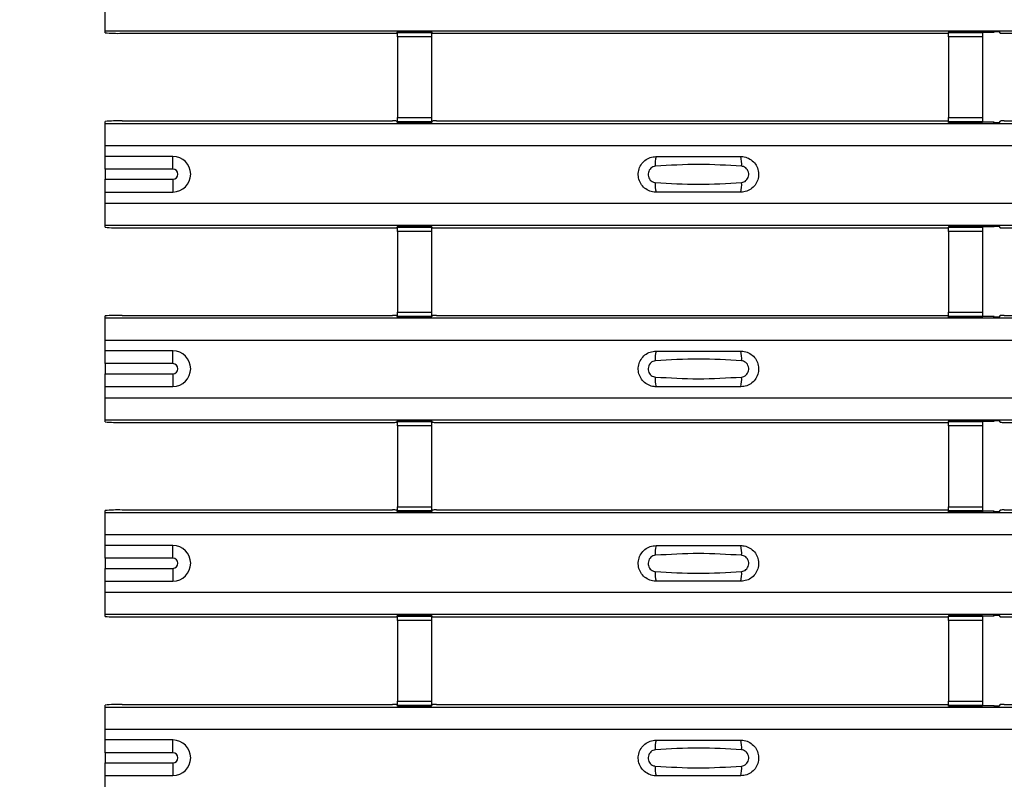
# Model space of a CAD drawing. Units: millimetres. Extents: x 21 to 1910, y 67 to 1029.
# Drawn here: x 113 to 171, y 156 to 201 of the extents above; entities that cross this region are included whole.
import ezdxf

# ---------------------------------------------------------------- set-up
doc = ezdxf.new("R2010")
doc.units = ezdxf.units.MM
doc.layers.add('ARTICLE NUMBER', color=7, linetype='Continuous')
doc.layers.add('DIMENSION', color=3, linetype='Continuous', lineweight=25)
doc.styles.add('BEMSTIL', font='arial.ttf', dxfattribs={"width": 0.8})
doc.dimstyles.new('ACO wymiarowanie', dxfattribs={"dimscale": 10, "dimtxt": 3.5, "dimasz": 2.5, "dimexe": 1, "dimexo": 1, "dimgap": 1, "dimtad": 1, "dimdec": 0, "dimtxsty": 'BEMSTIL', "dimcen": 3, "dimclrd": 3, "dimclre": 3, "dimclrt": 2, "dimadec": 0, "dimazin": 0, "dimtfac": 0.875, "dimtdec": 0, "dimtmove": 0, "dimatfit": 0, "dimfxl": 1, "dimtolj": 1, "dimlwd": 25, "dimlwe": 25, "dimarcsym": 0})

# ---------------------------------------------------------------- blocks, each defined once
blk = doc.blocks.new('*D237')
at = {"layer": 'Defpoints', "color": 0, "transparency": 16777216}
for p in [(67.849, 557.058), (117.849, 557.058), (117.849, 67.058)]:
    blk.add_point(p, dxfattribs=at)
at = {"layer": 'DIMENSION', "color": 3, "lineweight": 25, "transparency": 16777216}
for p, q in [((107.849, 557.058), (57.849, 557.058)), ((67.849, 92.058), (67.849, 532.058)), ((107.849, 67.058), (57.849, 67.058))]:
    blk.add_line(p, q, dxfattribs=at)
at = {"layer": 'DIMENSION', "color": 3, "transparency": 16777216}
for points in [[(63.682, 532.058), (72.015, 532.058), (67.849, 557.058)], [(63.682, 92.058), (72.015, 92.058), (67.849, 67.058)]]:
    blk.add_solid(points, dxfattribs=at)
at = {"layer": 'DIMENSION', "color": 2, "transparency": 16777216, "insert": (22.108, 312.058), "char_height": 35, "attachment_point": 2, "rotation": 90, "style": 'BEMSTIL'}
blk.add_mtext('\\A1;490', dxfattribs=at)
blk = doc.blocks.new('1370168_001_Top_view')
for p, q in [((-370, 133.071), (-370, 134.371)), ((-370, 133.071), (370, 133.071)), ((-370, 133.071), (-370, 133.071)), ((-370, 132.951), (-370, 133.071)), ((-370, 133.071), (370, 133.071)), ((-350.75, 133.008), (-352.75, 133.008)), ((-352.75, 133.007), (-352.75, 133.008)), ((-352.75, 133.007), (-352.75, 132.963)), ((-350.75, 133.007), (-352.75, 133.007)), ((-352.738, 133.008), (-352.725, 133.027)), ((-352.725, 133.027), (-352.425, 133.027)), ((-352.425, 133.026), (-352.437, 133.008)), ((-352.425, 133.027), (-352.425, 133.026)), ((-352.425, 133.027), (-352.425, 133.027)), ((-352.425, 133.027), (-352.425, 133.027)), ((-351.075, 133.027), (-350.775, 133.027)), ((-351.075, 133.027), (-351.075, 133.027)), ((-351.075, 133.026), (-351.075, 133.027)), ((-351.075, 133.027), (-351.075, 133.027)), ((-351.063, 133.008), (-351.075, 133.026)), ((-350.775, 133.027), (-350.762, 133.008)), ((-350.75, 133.008), (-350.75, 133.007)), ((-350.75, 133.007), (-350.75, 132.963)), ((-318.25, 133.008), (-320.25, 133.008)), ((-320.25, 133.007), (-320.25, 133.008)), ((-320.25, 133.007), (-320.25, 132.963)), ((-318.25, 133.007), (-320.25, 133.007)), ((-319.238, 133.008), (-319.225, 133.027)), ((-319.225, 133.027), (-318.925, 133.027)), ((-318.925, 133.026), (-318.937, 133.008)), ((-318.925, 133.027), (-318.925, 133.026)), ((-318.925, 133.027), (-318.925, 133.027)), ((-318.925, 133.027), (-318.925, 133.027)), ((-318.25, 133.008), (-318.25, 133.007)), ((-318.25, 133.007), (-318.25, 132.963)), ((-317.575, 133.027), (-317.275, 133.027)), ((-317.575, 133.027), (-317.575, 133.027)), ((-317.575, 133.026), (-317.575, 133.027)), ((-317.575, 133.027), (-317.575, 133.027)), ((-317.55, 132.99), (-317.575, 133.026)), ((-317.55, 132.99), (-317.55, 133.03)), ((-317.275, 133.027), (-317.209, 132.929)), ((-369, 132.922), (-353.041, 132.922)), ((-352.791, 132.929), (-352.75, 132.99)), ((-352.75, 132.963), (-350.75, 132.963)), ((-352.75, 132.713), (-352.75, 132.963)), ((-352.75, 132.713), (-352.75, 127.951)), ((-350.75, 132.713), (-352.75, 132.713)), ((-350.75, 132.99), (-350.709, 132.929)), ((-350.75, 132.963), (-350.75, 132.713)), ((-350.75, 132.713), (-350.75, 127.951)), ((-350.459, 132.922), (-320.25, 132.922)), ((-320.25, 132.963), (-318.25, 132.963)), ((-320.25, 132.713), (-320.25, 132.963)), ((-320.25, 132.713), (-320.25, 127.951)), ((-318.25, 132.713), (-320.25, 132.713)), ((-318.25, 132.99), (-317.55, 132.99)), ((-318.25, 132.963), (-318.25, 132.713)), ((-318.25, 132.713), (-318.25, 127.951)), ((-316.959, 132.922), (-287.75, 132.922)), ((-352.75, 127.701), (-352.75, 127.951)), ((-352.75, 127.951), (-350.75, 127.951)), ((-350.75, 127.951), (-350.75, 127.701)), ((-320.25, 127.701), (-320.25, 127.951)), ((-320.25, 127.951), (-318.25, 127.951)), ((-318.25, 127.951), (-318.25, 127.701)), ((-370, 127.605), (-370, 127.725)), ((-370, 127.605), (370, 127.605)), ((-370, 126.305), (-370, 127.605)), ((-370, 127.605), (-370, 127.605)), ((-370, 127.605), (370, 127.605)), ((-369, 127.755), (-353.041, 127.755)), ((-352.75, 127.687), (-352.791, 127.748)), ((-350.75, 127.701), (-352.75, 127.701)), ((-352.75, 127.657), (-352.75, 127.701)), ((-352.75, 127.656), (-352.75, 127.657)), ((-352.75, 127.657), (-350.75, 127.657)), ((-352.75, 127.656), (-350.75, 127.656)), ((-352.725, 127.649), (-352.729, 127.656)), ((-352.425, 127.649), (-352.725, 127.649)), ((-352.429, 127.656), (-352.425, 127.65)), ((-352.425, 127.65), (-352.425, 127.649)), ((-352.425, 127.65), (-352.425, 127.65)), ((-352.425, 127.649), (-352.425, 127.65)), ((-352.425, 127.65), (-352.425, 127.65)), ((-351.075, 127.65), (-351.071, 127.656)), ((-351.075, 127.65), (-351.075, 127.65)), ((-351.075, 127.649), (-351.075, 127.65)), ((-351.075, 127.65), (-351.075, 127.649)), ((-351.075, 127.65), (-351.075, 127.65)), ((-350.775, 127.649), (-351.075, 127.649)), ((-350.771, 127.656), (-350.775, 127.649)), ((-350.709, 127.748), (-350.75, 127.687)), ((-350.75, 127.657), (-350.75, 127.701)), ((-350.75, 127.657), (-350.75, 127.656)), ((-350.459, 127.755), (-320.25, 127.755)), ((-318.25, 127.701), (-320.25, 127.701)), ((-320.25, 127.657), (-320.25, 127.701)), ((-320.25, 127.656), (-320.25, 127.657)), ((-320.25, 127.657), (-318.25, 127.657)), ((-320.25, 127.656), (-318.25, 127.656)), ((-319.225, 127.649), (-319.229, 127.656)), ((-318.925, 127.649), (-319.225, 127.649)), ((-318.929, 127.656), (-318.925, 127.65)), ((-318.925, 127.65), (-318.925, 127.649)), ((-318.925, 127.65), (-318.925, 127.65)), ((-318.925, 127.649), (-318.925, 127.65)), ((-318.925, 127.65), (-318.925, 127.65)), ((-318.25, 127.657), (-318.25, 127.701)), ((-317.55, 127.687), (-318.25, 127.687)), ((-318.25, 127.657), (-318.25, 127.656)), ((-317.575, 127.65), (-317.55, 127.687)), ((-317.575, 127.65), (-317.575, 127.65)), ((-317.575, 127.649), (-317.575, 127.65)), ((-317.575, 127.65), (-317.575, 127.649)), ((-317.575, 127.65), (-317.575, 127.65)), ((-317.275, 127.649), (-317.575, 127.649)), ((-317.55, 127.687), (-317.55, 127.647)), ((-317.209, 127.748), (-317.275, 127.649)), ((-316.959, 127.755), (-287.75, 127.755)), ((-370, 125.665), (-370, 126.305)), ((-370, 126.305), (370, 126.305)), ((-366, 125.665), (-370, 125.665)), ((-370, 124.915), (-370, 125.665)), ((-366, 124.915), (-366, 125.665)), ((-370, 124.915), (-370, 124.315)), ((-366, 124.915), (-370, 124.915)), ((-370, 123.565), (-370, 124.315)), ((-370, 124.315), (-366, 124.315)), ((-366, 124.315), (-366, 123.565)), ((-370, 123.565), (-366, 123.565)), ((-370, 122.905), (-370, 123.565)), ((-370, 121.605), (-370, 122.905)), ((-370, 122.905), (370, 122.905)), ((-370, 121.605), (370, 121.605)), ((-370, 121.605), (-370, 121.605)), ((-370, 121.485), (-370, 121.605)), ((-370, 121.605), (370, 121.605)), ((-369, 121.455), (-353.041, 121.455)), ((-352.791, 121.462), (-352.75, 121.523)), ((-350.75, 121.541), (-352.75, 121.541)), ((-352.75, 121.54), (-352.75, 121.541)), ((-352.75, 121.54), (-352.75, 121.496)), ((-350.75, 121.54), (-352.75, 121.54)), ((-352.75, 121.496), (-350.75, 121.496)), ((-352.75, 121.246), (-352.75, 121.496)), ((-352.738, 121.541), (-352.725, 121.561)), ((-352.725, 121.561), (-352.425, 121.561)), ((-352.425, 121.56), (-352.437, 121.541)), ((-352.425, 121.561), (-352.425, 121.56)), ((-352.425, 121.561), (-352.425, 121.56)), ((-352.425, 121.56), (-352.425, 121.56)), ((-351.075, 121.561), (-350.775, 121.561)), ((-351.075, 121.56), (-351.075, 121.561)), ((-351.075, 121.56), (-351.075, 121.561)), ((-351.075, 121.56), (-351.075, 121.56)), ((-351.063, 121.541), (-351.075, 121.56)), ((-350.775, 121.561), (-350.762, 121.541)), ((-350.75, 121.541), (-350.75, 121.54)), ((-350.75, 121.54), (-350.75, 121.496)), ((-350.75, 121.523), (-350.709, 121.462)), ((-350.75, 121.496), (-350.75, 121.246)), ((-350.459, 121.455), (-320.25, 121.455)), ((-318.25, 121.541), (-320.25, 121.541)), ((-320.25, 121.54), (-320.25, 121.541)), ((-320.25, 121.54), (-320.25, 121.496)), ((-318.25, 121.54), (-320.25, 121.54)), ((-320.25, 121.496), (-318.25, 121.496)), ((-320.25, 121.246), (-320.25, 121.496)), ((-319.238, 121.541), (-319.225, 121.561)), ((-319.225, 121.561), (-318.925, 121.561)), ((-318.925, 121.56), (-318.937, 121.541)), ((-318.925, 121.561), (-318.925, 121.56)), ((-318.925, 121.561), (-318.925, 121.56)), ((-318.925, 121.56), (-318.925, 121.56)), ((-318.25, 121.541), (-318.25, 121.54)), ((-318.25, 121.54), (-318.25, 121.496)), ((-318.25, 121.523), (-317.55, 121.523)), ((-318.25, 121.496), (-318.25, 121.246)), ((-317.575, 121.561), (-317.275, 121.561)), ((-317.575, 121.56), (-317.575, 121.561)), ((-317.575, 121.56), (-317.575, 121.561)), ((-317.575, 121.56), (-317.575, 121.56)), ((-317.55, 121.523), (-317.575, 121.56)), ((-317.55, 121.523), (-317.55, 121.563)), ((-317.275, 121.561), (-317.209, 121.462)), ((-316.959, 121.455), (-287.75, 121.455)), ((-352.75, 121.246), (-352.75, 116.484)), ((-350.75, 121.246), (-352.75, 121.246)), ((-350.75, 121.246), (-350.75, 116.484)), ((-320.25, 121.246), (-320.25, 116.484)), ((-318.25, 121.246), (-320.25, 121.246)), ((-318.25, 121.246), (-318.25, 116.484)), ((-370, 116.139), (-370, 116.259)), ((-369, 116.288), (-353.041, 116.288)), ((-352.75, 116.22), (-352.791, 116.281)), ((-352.75, 116.234), (-352.75, 116.484)), ((-352.75, 116.484), (-350.75, 116.484)), ((-350.75, 116.234), (-352.75, 116.234)), ((-352.75, 116.19), (-352.75, 116.234)), ((-352.75, 116.189), (-352.75, 116.19)), ((-352.75, 116.19), (-350.75, 116.19)), ((-352.75, 116.189), (-350.75, 116.189)), ((-352.725, 116.183), (-352.729, 116.189)), ((-352.425, 116.183), (-352.725, 116.183)), ((-352.429, 116.189), (-352.425, 116.184)), ((-352.425, 116.184), (-352.425, 116.183)), ((-352.425, 116.184), (-352.425, 116.183)), ((-352.425, 116.183), (-352.425, 116.183)), ((-352.425, 116.183), (-352.425, 116.183)), ((-351.075, 116.184), (-351.071, 116.189)), ((-351.075, 116.183), (-351.075, 116.184)), ((-351.075, 116.184), (-351.075, 116.183)), ((-351.075, 116.183), (-351.075, 116.183)), ((-350.775, 116.183), (-351.075, 116.183)), ((-351.075, 116.183), (-351.075, 116.183)), ((-350.771, 116.189), (-350.775, 116.183)), ((-350.75, 116.484), (-350.75, 116.234)), ((-350.709, 116.281), (-350.75, 116.22)), ((-350.75, 116.19), (-350.75, 116.234)), ((-350.75, 116.19), (-350.75, 116.189)), ((-350.459, 116.288), (-320.25, 116.288)), ((-320.25, 116.234), (-320.25, 116.484)), ((-320.25, 116.484), (-318.25, 116.484)), ((-318.25, 116.234), (-320.25, 116.234)), ((-320.25, 116.19), (-320.25, 116.234)), ((-320.25, 116.189), (-320.25, 116.19)), ((-320.25, 116.19), (-318.25, 116.19)), ((-320.25, 116.189), (-318.25, 116.189)), ((-319.225, 116.183), (-319.229, 116.189)), ((-318.925, 116.183), (-319.225, 116.183)), ((-318.929, 116.189), (-318.925, 116.184)), ((-318.925, 116.184), (-318.925, 116.183)), ((-318.925, 116.184), (-318.925, 116.183)), ((-318.925, 116.183), (-318.925, 116.183)), ((-318.925, 116.183), (-318.925, 116.183)), ((-318.25, 116.484), (-318.25, 116.234)), ((-318.25, 116.19), (-318.25, 116.234)), ((-317.55, 116.22), (-318.25, 116.22)), ((-318.25, 116.19), (-318.25, 116.189)), ((-317.575, 116.184), (-317.55, 116.22)), ((-317.575, 116.183), (-317.575, 116.184)), ((-317.575, 116.184), (-317.575, 116.183)), ((-317.575, 116.183), (-317.575, 116.183)), ((-317.275, 116.183), (-317.575, 116.183)), ((-317.575, 116.183), (-317.575, 116.183)), ((-317.55, 116.22), (-317.55, 116.18)), ((-317.209, 116.281), (-317.275, 116.183)), ((-316.959, 116.288), (-287.75, 116.288)), ((-370, 116.139), (370, 116.139)), ((-370, 114.838), (-370, 116.139)), ((-370, 116.139), (-370, 116.139)), ((-370, 116.139), (370, 116.139)), ((-370, 114.198), (-370, 114.838)), ((-370, 114.838), (370, 114.838)), ((-366, 114.198), (-370, 114.198)), ((-370, 113.448), (-370, 114.198)), ((-366, 113.448), (-366, 114.198)), ((-370, 113.448), (-370, 112.849)), ((-366, 113.448), (-370, 113.448)), ((-370, 112.099), (-370, 112.849)), ((-370, 112.849), (-366, 112.849)), ((-366, 112.849), (-366, 112.099)), ((-370, 112.099), (-366, 112.099)), ((-370, 111.439), (-370, 112.099)), ((-370, 110.138), (-370, 111.439)), ((-370, 111.439), (370, 111.439)), ((-370, 110.138), (370, 110.138)), ((-370, 110.138), (-370, 110.138)), ((-370, 110.018), (-370, 110.138)), ((-370, 110.138), (370, 110.138)), ((-369, 109.989), (-353.041, 109.989)), ((-352.791, 109.996), (-352.75, 110.057)), ((-350.75, 110.075), (-352.75, 110.075)), ((-352.75, 110.074), (-352.75, 110.075)), ((-352.75, 110.074), (-352.75, 110.03)), ((-350.75, 110.074), (-352.75, 110.074)), ((-352.75, 110.03), (-350.75, 110.03)), ((-352.75, 109.78), (-352.75, 110.03)), ((-352.75, 109.78), (-352.75, 105.018)), ((-350.75, 109.78), (-352.75, 109.78)), ((-352.738, 110.075), (-352.725, 110.094)), ((-352.725, 110.094), (-352.425, 110.094)), ((-352.425, 110.093), (-352.437, 110.075)), ((-352.425, 110.094), (-352.425, 110.093)), ((-352.425, 110.094), (-352.425, 110.094)), ((-352.425, 110.094), (-352.425, 110.094)), ((-351.075, 110.094), (-350.775, 110.094)), ((-351.075, 110.094), (-351.075, 110.094)), ((-351.075, 110.093), (-351.075, 110.094)), ((-351.075, 110.094), (-351.075, 110.094)), ((-351.063, 110.075), (-351.075, 110.093)), ((-350.775, 110.094), (-350.762, 110.075)), ((-350.75, 110.075), (-350.75, 110.074)), ((-350.75, 110.074), (-350.75, 110.03)), ((-350.75, 110.057), (-350.709, 109.996)), ((-350.75, 110.03), (-350.75, 109.78)), ((-350.75, 109.78), (-350.75, 105.018)), ((-350.459, 109.989), (-320.25, 109.989)), ((-318.25, 110.075), (-320.25, 110.075)), ((-320.25, 110.074), (-320.25, 110.075)), ((-320.25, 110.074), (-320.25, 110.03)), ((-318.25, 110.074), (-320.25, 110.074)), ((-320.25, 110.03), (-318.25, 110.03)), ((-320.25, 109.78), (-320.25, 110.03)), ((-320.25, 109.78), (-320.25, 105.018)), ((-318.25, 109.78), (-320.25, 109.78)), ((-319.238, 110.075), (-319.225, 110.094)), ((-319.225, 110.094), (-318.925, 110.094)), ((-318.925, 110.093), (-318.937, 110.075)), ((-318.925, 110.094), (-318.925, 110.093)), ((-318.925, 110.094), (-318.925, 110.094)), ((-318.925, 110.094), (-318.925, 110.094)), ((-318.25, 110.075), (-318.25, 110.074)), ((-318.25, 110.074), (-318.25, 110.03)), ((-318.25, 110.057), (-317.55, 110.057)), ((-318.25, 110.03), (-318.25, 109.78)), ((-318.25, 109.78), (-318.25, 105.018)), ((-317.575, 110.094), (-317.275, 110.094)), ((-317.575, 110.094), (-317.575, 110.094)), ((-317.575, 110.093), (-317.575, 110.094)), ((-317.575, 110.094), (-317.575, 110.094)), ((-317.55, 110.057), (-317.575, 110.093)), ((-317.55, 110.057), (-317.55, 110.097)), ((-317.275, 110.094), (-317.209, 109.996)), ((-316.959, 109.989), (-287.75, 109.989)), ((-370, 104.672), (-370, 104.792)), ((-370, 104.672), (370, 104.672)), ((-370, 103.372), (-370, 104.672)), ((-370, 104.672), (-370, 104.672)), ((-370, 104.672), (370, 104.672)), ((-369, 104.822), (-353.041, 104.822)), ((-352.75, 104.754), (-352.791, 104.815)), ((-352.75, 104.768), (-352.75, 105.018)), ((-352.75, 105.018), (-350.75, 105.018)), ((-350.75, 104.768), (-352.75, 104.768)), ((-352.75, 104.724), (-352.75, 104.768)), ((-352.75, 104.723), (-352.75, 104.724)), ((-352.75, 104.724), (-350.75, 104.724)), ((-352.75, 104.723), (-350.75, 104.723)), ((-352.725, 104.716), (-352.729, 104.723)), ((-352.425, 104.716), (-352.725, 104.716)), ((-352.429, 104.723), (-352.425, 104.717)), ((-352.425, 104.717), (-352.425, 104.716)), ((-352.425, 104.717), (-352.425, 104.717)), ((-352.425, 104.716), (-352.425, 104.717)), ((-352.425, 104.717), (-352.425, 104.717)), ((-351.075, 104.717), (-351.071, 104.723)), ((-351.075, 104.717), (-351.075, 104.717)), ((-351.075, 104.716), (-351.075, 104.717)), ((-351.075, 104.717), (-351.075, 104.716)), ((-351.075, 104.717), (-351.075, 104.717)), ((-350.775, 104.716), (-351.075, 104.716)), ((-350.771, 104.723), (-350.775, 104.716)), ((-350.75, 105.018), (-350.75, 104.768)), ((-350.709, 104.815), (-350.75, 104.754)), ((-350.75, 104.724), (-350.75, 104.768)), ((-350.75, 104.724), (-350.75, 104.723)), ((-350.459, 104.822), (-320.25, 104.822)), ((-320.25, 104.768), (-320.25, 105.018)), ((-320.25, 105.018), (-318.25, 105.018)), ((-318.25, 104.768), (-320.25, 104.768)), ((-320.25, 104.724), (-320.25, 104.768)), ((-320.25, 104.723), (-320.25, 104.724)), ((-320.25, 104.724), (-318.25, 104.724)), ((-320.25, 104.723), (-318.25, 104.723)), ((-319.225, 104.716), (-319.229, 104.723)), ((-318.925, 104.716), (-319.225, 104.716)), ((-318.929, 104.723), (-318.925, 104.717)), ((-318.925, 104.717), (-318.925, 104.716)), ((-318.925, 104.717), (-318.925, 104.717)), ((-318.925, 104.716), (-318.925, 104.717)), ((-318.925, 104.717), (-318.925, 104.717)), ((-318.25, 105.018), (-318.25, 104.768)), ((-318.25, 104.724), (-318.25, 104.768)), ((-317.55, 104.754), (-318.25, 104.754)), ((-318.25, 104.724), (-318.25, 104.723)), ((-317.575, 104.717), (-317.55, 104.754)), ((-317.575, 104.717), (-317.575, 104.717)), ((-317.575, 104.716), (-317.575, 104.717)), ((-317.575, 104.717), (-317.575, 104.716)), ((-317.575, 104.717), (-317.575, 104.717)), ((-317.275, 104.716), (-317.575, 104.716)), ((-317.55, 104.754), (-317.55, 104.714)), ((-317.209, 104.815), (-317.275, 104.716)), ((-316.959, 104.822), (-287.75, 104.822)), ((-370, 102.732), (-370, 103.372)), ((-370, 103.372), (370, 103.372)), ((-366, 102.732), (-370, 102.732)), ((-370, 101.982), (-370, 102.732)), ((-366, 101.982), (-366, 102.732)), ((-370, 101.982), (-370, 101.382)), ((-366, 101.982), (-370, 101.982)), ((-370, 100.632), (-370, 101.382)), ((-370, 101.382), (-366, 101.382)), ((-366, 101.382), (-366, 100.632)), ((-370, 100.632), (-366, 100.632)), ((-370, 99.972), (-370, 100.632)), ((-370, 98.672), (-370, 99.972)), ((-370, 99.972), (370, 99.972)), ((-370, 98.672), (370, 98.672)), ((-370, 98.672), (-370, 98.672)), ((-370, 98.552), (-370, 98.672)), ((-370, 98.672), (370, 98.672)), ((-369, 98.522), (-353.041, 98.522)), ((-352.791, 98.529), (-352.75, 98.59)), ((-350.75, 98.608), (-352.75, 98.608)), ((-352.75, 98.607), (-352.75, 98.608)), ((-352.75, 98.607), (-352.75, 98.563)), ((-350.75, 98.607), (-352.75, 98.607)), ((-352.75, 98.563), (-350.75, 98.563)), ((-352.75, 98.313), (-352.75, 98.563)), ((-352.75, 98.313), (-352.75, 93.551)), ((-350.75, 98.313), (-352.75, 98.313)), ((-352.738, 98.608), (-352.725, 98.628)), ((-352.725, 98.628), (-352.425, 98.628)), ((-352.425, 98.627), (-352.437, 98.608)), ((-352.425, 98.628), (-352.425, 98.627)), ((-352.425, 98.628), (-352.425, 98.627)), ((-352.425, 98.627), (-352.425, 98.627)), ((-351.075, 98.628), (-350.775, 98.628)), ((-351.075, 98.627), (-351.075, 98.628)), ((-351.075, 98.627), (-351.075, 98.628)), ((-351.075, 98.627), (-351.075, 98.627)), ((-351.063, 98.608), (-351.075, 98.627)), ((-350.775, 98.628), (-350.762, 98.608)), ((-350.75, 98.608), (-350.75, 98.607)), ((-350.75, 98.607), (-350.75, 98.563)), ((-350.75, 98.59), (-350.709, 98.529)), ((-350.75, 98.563), (-350.75, 98.313)), ((-350.75, 98.313), (-350.75, 93.551)), ((-350.459, 98.522), (-320.25, 98.522)), ((-318.25, 98.608), (-320.25, 98.608)), ((-320.25, 98.607), (-320.25, 98.608)), ((-320.25, 98.607), (-320.25, 98.563)), ((-318.25, 98.607), (-320.25, 98.607)), ((-320.25, 98.563), (-318.25, 98.563)), ((-320.25, 98.313), (-320.25, 98.563)), ((-320.25, 98.313), (-320.25, 93.551)), ((-318.25, 98.313), (-320.25, 98.313)), ((-319.238, 98.608), (-319.225, 98.628)), ((-319.225, 98.628), (-318.925, 98.628)), ((-318.925, 98.627), (-318.937, 98.608)), ((-318.925, 98.628), (-318.925, 98.627)), ((-318.925, 98.628), (-318.925, 98.627)), ((-318.925, 98.627), (-318.925, 98.627)), ((-318.25, 98.608), (-318.25, 98.607)), ((-318.25, 98.607), (-318.25, 98.563)), ((-318.25, 98.59), (-317.55, 98.59)), ((-318.25, 98.563), (-318.25, 98.313)), ((-318.25, 98.313), (-318.25, 93.551)), ((-317.575, 98.628), (-317.275, 98.628)), ((-317.575, 98.627), (-317.575, 98.628)), ((-317.575, 98.627), (-317.575, 98.628)), ((-317.575, 98.627), (-317.575, 98.627)), ((-317.55, 98.59), (-317.575, 98.627)), ((-317.55, 98.59), (-317.55, 98.63)), ((-317.275, 98.628), (-317.209, 98.529)), ((-316.959, 98.522), (-287.75, 98.522)), ((-352.75, 93.301), (-352.75, 93.551)), ((-352.75, 93.551), (-350.75, 93.551)), ((-350.75, 93.551), (-350.75, 93.301)), ((-320.25, 93.301), (-320.25, 93.551)), ((-320.25, 93.551), (-318.25, 93.551)), ((-318.25, 93.551), (-318.25, 93.301)), ((-370, 93.206), (-370, 93.326)), ((-370, 93.206), (370, 93.206)), ((-370, 91.906), (-370, 93.206)), ((-370, 93.206), (-370, 93.206)), ((-370, 93.206), (370, 93.206)), ((-369, 93.355), (-353.041, 93.355)), ((-352.75, 93.287), (-352.791, 93.348)), ((-350.75, 93.301), (-352.75, 93.301)), ((-352.75, 93.257), (-352.75, 93.301)), ((-352.75, 93.256), (-352.75, 93.257)), ((-352.75, 93.257), (-350.75, 93.257)), ((-352.75, 93.256), (-350.75, 93.256)), ((-352.725, 93.25), (-352.729, 93.256)), ((-352.425, 93.25), (-352.725, 93.25)), ((-352.429, 93.256), (-352.425, 93.251)), ((-352.425, 93.251), (-352.425, 93.25)), ((-352.425, 93.251), (-352.425, 93.25)), ((-352.425, 93.25), (-352.425, 93.25)), ((-352.425, 93.25), (-352.425, 93.25)), ((-351.075, 93.251), (-351.071, 93.256)), ((-351.075, 93.25), (-351.075, 93.251)), ((-351.075, 93.251), (-351.075, 93.25)), ((-351.075, 93.25), (-351.075, 93.25)), ((-350.775, 93.25), (-351.075, 93.25)), ((-351.075, 93.25), (-351.075, 93.25)), ((-350.771, 93.256), (-350.775, 93.25)), ((-350.709, 93.348), (-350.75, 93.287)), ((-350.75, 93.257), (-350.75, 93.301)), ((-350.75, 93.257), (-350.75, 93.256)), ((-350.459, 93.355), (-320.25, 93.355)), ((-318.25, 93.301), (-320.25, 93.301)), ((-320.25, 93.257), (-320.25, 93.301)), ((-320.25, 93.256), (-320.25, 93.257)), ((-320.25, 93.257), (-318.25, 93.257)), ((-320.25, 93.256), (-318.25, 93.256)), ((-319.225, 93.25), (-319.229, 93.256)), ((-318.925, 93.25), (-319.225, 93.25)), ((-318.929, 93.256), (-318.925, 93.251)), ((-318.925, 93.251), (-318.925, 93.25)), ((-318.925, 93.251), (-318.925, 93.25)), ((-318.925, 93.25), (-318.925, 93.25)), ((-318.925, 93.25), (-318.925, 93.25)), ((-318.25, 93.257), (-318.25, 93.301)), ((-317.55, 93.287), (-318.25, 93.287)), ((-318.25, 93.257), (-318.25, 93.256)), ((-317.575, 93.251), (-317.55, 93.287)), ((-317.575, 93.25), (-317.575, 93.251)), ((-317.575, 93.251), (-317.575, 93.25)), ((-317.575, 93.25), (-317.575, 93.25)), ((-317.275, 93.25), (-317.575, 93.25)), ((-317.575, 93.25), (-317.575, 93.25)), ((-317.55, 93.287), (-317.55, 93.247)), ((-317.209, 93.348), (-317.275, 93.25)), ((-316.959, 93.355), (-287.75, 93.355)), ((-370, 91.266), (-370, 91.906)), ((-370, 91.906), (370, 91.906)), ((-366, 91.266), (-370, 91.266)), ((-370, 90.516), (-370, 91.266)), ((-366, 90.516), (-366, 91.266)), ((-370, 90.516), (-370, 89.916)), ((-366, 90.516), (-370, 90.516)), ((-370, 89.166), (-370, 89.916)), ((-370, 89.916), (-366, 89.916)), ((-366, 89.916), (-366, 89.166)), ((-370, 89.166), (-366, 89.166)), ((-370, 88.506), (-370, 89.166))]:
    blk.add_line(p, q)
for centre, radius, start, end in [((-369.25, 141.281), 8.363, 264.8534, 271.71143), ((-352.98, 135.11), 2.189, 268.40906, 274.95816), ((-350.52, 135.11), 2.189, 265.04184, 271.59094), ((-317.02, 135.11), 2.189, 265.04184, 271.59094), ((-369.25, 119.395), 8.363, 88.28857, 95.1466), ((-352.98, 125.567), 2.189, 85.04184, 91.59094), ((-350.52, 125.567), 2.189, 88.40906, 94.95816), ((-317.02, 125.567), 2.189, 88.40906, 94.95816), ((-366, 124.615), 1.05, 270, 90), ((-335.603, 125.214), 1.948, 166.90753, 183.85286), ((-334.397, 125.214), 1.948, 356.14688, 13.09351), ((-366, 124.615), 0.3, 270, 90), ((-335.603, 123.996), 1.948, 176.14713, 193.09249), ((-334.397, 123.996), 1.948, 346.90639, 3.85315), ((-369.25, 129.815), 8.363, 264.8534, 271.71143), ((-352.98, 123.643), 2.189, 268.40906, 274.95816), ((-350.52, 123.643), 2.189, 265.04184, 271.59094), ((-317.02, 123.643), 2.189, 265.04184, 271.59094), ((-369.25, 107.929), 8.363, 88.28857, 95.1466), ((-352.98, 114.1), 2.189, 85.04184, 91.59094), ((-350.52, 114.1), 2.189, 88.40906, 94.95816), ((-317.02, 114.1), 2.189, 88.40906, 94.95816), ((-366, 113.149), 1.05, 270, 90), ((-335.603, 113.747), 1.948, 166.90753, 183.85286), ((-334.397, 113.747), 1.948, 356.14688, 13.09351), ((-366, 113.149), 0.3, 270, 90), ((-335.603, 112.53), 1.948, 176.14713, 193.09249), ((-334.397, 112.53), 1.948, 346.90639, 3.85315), ((-369.25, 118.348), 8.363, 264.8534, 271.71143), ((-352.98, 112.177), 2.189, 268.40906, 274.95816), ((-350.52, 112.177), 2.189, 265.04184, 271.59094), ((-317.02, 112.177), 2.189, 265.04184, 271.59094), ((-369.25, 96.462), 8.363, 88.28857, 95.1466), ((-352.98, 102.634), 2.189, 85.04184, 91.59094), ((-350.52, 102.634), 2.189, 88.40906, 94.95816), ((-317.02, 102.634), 2.189, 88.40906, 94.95816), ((-366, 101.682), 1.05, 270, 90), ((-335.603, 102.281), 1.948, 166.90753, 183.85286), ((-334.397, 102.281), 1.948, 356.14688, 13.09351), ((-366, 101.682), 0.3, 270, 90), ((-335.603, 101.063), 1.948, 176.14713, 193.09249), ((-334.397, 101.063), 1.948, 346.90639, 3.85315), ((-369.25, 106.882), 8.363, 264.8534, 271.71143), ((-352.98, 100.71), 2.189, 268.40906, 274.95816), ((-350.52, 100.71), 2.189, 265.04184, 271.59094), ((-317.02, 100.71), 2.189, 265.04184, 271.59094), ((-369.25, 84.996), 8.363, 88.28857, 95.1466), ((-352.98, 91.167), 2.189, 85.04184, 91.59094), ((-350.52, 91.167), 2.189, 88.40906, 94.95816), ((-317.02, 91.167), 2.189, 88.40906, 94.95816), ((-366, 90.216), 1.05, 270, 90), ((-335.603, 90.814), 1.948, 166.90753, 183.85286), ((-334.397, 90.814), 1.948, 356.14688, 13.09351), ((-366, 90.216), 0.3, 270, 90), ((-335.603, 89.597), 1.948, 176.14713, 193.09249), ((-334.397, 89.597), 1.948, 346.90639, 3.85315)]:
    blk.add_arc(centre, radius, start, end)
for points, knots in [([(-337.5, 123.555), (-337.538, 123.556), (-337.694, 123.562), (-337.962, 123.64), (-338.255, 123.846), (-338.463, 124.139), (-338.563, 124.484), (-338.543, 124.843), (-338.406, 125.175), (-338.167, 125.44), (-337.853, 125.62), (-337.618, 125.643), (-337.5, 125.655)], [0, 0, 0, 0, 0.034879, 0.142006, 0.249327, 0.356691, 0.464055, 0.571416, 0.678715, 0.785873, 0.89299, 1, 1, 1, 1]), ([(-337.5, 125.655), (-336.664, 125.655), (-334.998, 125.655), (-333.331, 125.655), (-332.5, 125.655)], [0, 0, 0, 0, 0.5014, 1, 1, 1, 1]), ([(-332.5, 125.655), (-332.462, 125.654), (-332.306, 125.648), (-332.038, 125.57), (-331.745, 125.364), (-331.537, 125.071), (-331.437, 124.726), (-331.457, 124.367), (-331.594, 124.035), (-331.833, 123.77), (-332.147, 123.59), (-332.382, 123.567), (-332.5, 123.555)], [0, 0, 0, 0, 0.034878, 0.142006, 0.249327, 0.356691, 0.464055, 0.571416, 0.678715, 0.785873, 0.89299, 1, 1, 1, 1]), ([(-337.546, 125.083), (-337.592, 125.075), (-337.687, 125.059), (-337.811, 124.976), (-337.907, 124.857), (-337.962, 124.71), (-337.971, 124.551), (-337.93, 124.399), (-337.846, 124.268), (-337.729, 124.175), (-337.623, 124.134), (-337.561, 124.129), (-337.546, 124.127)], [0, 0, 0, 0, 0.09994, 0.20441, 0.313063, 0.424827, 0.537873, 0.650309, 0.760316, 0.866406, 0.967888, 1, 1, 1, 1]), ([(-332.454, 125.083), (-333.3, 125.135), (-334.998, 125.24), (-336.695, 125.135), (-337.546, 125.083)], [0, 0, 0, 0, 0.498598, 1, 1, 1, 1]), ([(-332.454, 124.127), (-332.408, 124.135), (-332.313, 124.151), (-332.189, 124.234), (-332.093, 124.353), (-332.038, 124.5), (-332.029, 124.659), (-332.07, 124.811), (-332.154, 124.942), (-332.271, 125.035), (-332.377, 125.076), (-332.439, 125.081), (-332.454, 125.083)], [0, 0, 0, 0, 0.09994, 0.20441, 0.313064, 0.424827, 0.537872, 0.650306, 0.760314, 0.866405, 0.967888, 1, 1, 1, 1]), ([(-337.546, 124.127), (-336.7, 124.075), (-335.002, 123.97), (-333.305, 124.075), (-332.454, 124.127)], [0, 0, 0, 0, 0.4985959, 1, 1, 1, 1]), ([(-332.5, 123.555), (-333.336, 123.555), (-335.002, 123.555), (-336.669, 123.555), (-337.5, 123.555)], [0, 0, 0, 0, 0.5014, 1, 1, 1, 1]), ([(-337.5, 112.088), (-337.538, 112.09), (-337.694, 112.095), (-337.962, 112.174), (-338.255, 112.38), (-338.463, 112.673), (-338.563, 113.018), (-338.543, 113.376), (-338.406, 113.708), (-338.167, 113.974), (-337.853, 114.154), (-337.618, 114.177), (-337.5, 114.188)], [0, 0, 0, 0, 0.034879, 0.142006, 0.249327, 0.356691, 0.464055, 0.571416, 0.678715, 0.785873, 0.89299, 1, 1, 1, 1]), ([(-337.5, 114.188), (-336.664, 114.188), (-334.998, 114.188), (-333.331, 114.188), (-332.5, 114.188)], [0, 0, 0, 0, 0.5014, 1, 1, 1, 1]), ([(-332.5, 114.188), (-332.462, 114.187), (-332.306, 114.182), (-332.038, 114.103), (-331.745, 113.897), (-331.537, 113.604), (-331.437, 113.259), (-331.457, 112.901), (-331.594, 112.569), (-331.833, 112.303), (-332.147, 112.123), (-332.382, 112.1), (-332.5, 112.088)], [0, 0, 0, 0, 0.034878, 0.142006, 0.249327, 0.356691, 0.464055, 0.571416, 0.678715, 0.785873, 0.89299, 1, 1, 1, 1]), ([(-337.546, 113.616), (-337.592, 113.609), (-337.687, 113.593), (-337.811, 113.51), (-337.907, 113.391), (-337.962, 113.244), (-337.971, 113.085), (-337.93, 112.932), (-337.846, 112.802), (-337.729, 112.708), (-337.623, 112.668), (-337.561, 112.662), (-337.546, 112.661)], [0, 0, 0, 0, 0.09994, 0.20441, 0.313063, 0.424827, 0.537873, 0.650309, 0.760316, 0.866406, 0.967888, 1, 1, 1, 1]), ([(-332.454, 113.616), (-333.3, 113.669), (-334.998, 113.774), (-336.695, 113.669), (-337.546, 113.616)], [0, 0, 0, 0, 0.498598, 1, 1, 1, 1]), ([(-332.454, 112.661), (-332.408, 112.668), (-332.313, 112.684), (-332.189, 112.767), (-332.093, 112.886), (-332.038, 113.033), (-332.029, 113.192), (-332.07, 113.345), (-332.154, 113.475), (-332.271, 113.569), (-332.377, 113.609), (-332.439, 113.615), (-332.454, 113.616)], [0, 0, 0, 0, 0.09994, 0.20441, 0.313064, 0.424827, 0.537872, 0.650306, 0.760314, 0.866405, 0.967888, 1, 1, 1, 1]), ([(-337.546, 112.661), (-336.7, 112.608), (-335.002, 112.503), (-333.305, 112.608), (-332.454, 112.661)], [0, 0, 0, 0, 0.4985959, 1, 1, 1, 1]), ([(-332.5, 112.088), (-333.336, 112.088), (-335.002, 112.088), (-336.669, 112.088), (-337.5, 112.088)], [0, 0, 0, 0, 0.5014, 1, 1, 1, 1]), ([(-337.5, 100.622), (-337.538, 100.623), (-337.694, 100.629), (-337.962, 100.707), (-338.255, 100.913), (-338.463, 101.206), (-338.563, 101.551), (-338.543, 101.91), (-338.406, 102.242), (-338.167, 102.507), (-337.853, 102.687), (-337.618, 102.71), (-337.5, 102.722)], [0, 0, 0, 0, 0.034879, 0.142006, 0.249327, 0.356691, 0.464055, 0.571416, 0.678715, 0.785873, 0.89299, 1, 1, 1, 1]), ([(-332.454, 102.15), (-333.3, 102.202), (-334.998, 102.307), (-336.695, 102.202), (-337.546, 102.15)], [0, 0, 0, 0, 0.498598, 1, 1, 1, 1]), ([(-337.5, 102.722), (-336.664, 102.722), (-334.998, 102.722), (-333.331, 102.722), (-332.5, 102.722)], [0, 0, 0, 0, 0.5014, 1, 1, 1, 1]), ([(-332.5, 102.722), (-332.462, 102.721), (-332.306, 102.715), (-332.038, 102.637), (-331.745, 102.431), (-331.537, 102.138), (-331.437, 101.793), (-331.457, 101.434), (-331.594, 101.102), (-331.833, 100.837), (-332.147, 100.657), (-332.382, 100.634), (-332.5, 100.622)], [0, 0, 0, 0, 0.034878, 0.142006, 0.249327, 0.356691, 0.464055, 0.571416, 0.678715, 0.785873, 0.89299, 1, 1, 1, 1]), ([(-337.546, 102.15), (-337.592, 102.142), (-337.687, 102.126), (-337.811, 102.043), (-337.907, 101.924), (-337.962, 101.777), (-337.971, 101.618), (-337.93, 101.466), (-337.846, 101.335), (-337.729, 101.242), (-337.623, 101.201), (-337.561, 101.196), (-337.546, 101.194)], [0, 0, 0, 0, 0.09994, 0.20441, 0.313063, 0.424827, 0.537873, 0.650309, 0.760316, 0.866406, 0.967888, 1, 1, 1, 1]), ([(-332.454, 101.194), (-332.408, 101.202), (-332.313, 101.218), (-332.189, 101.301), (-332.093, 101.42), (-332.038, 101.567), (-332.029, 101.726), (-332.07, 101.878), (-332.154, 102.009), (-332.271, 102.102), (-332.377, 102.143), (-332.439, 102.148), (-332.454, 102.15)], [0, 0, 0, 0, 0.09994, 0.20441, 0.313064, 0.424827, 0.537872, 0.650306, 0.760314, 0.866405, 0.967888, 1, 1, 1, 1]), ([(-337.546, 101.194), (-336.7, 101.142), (-335.002, 101.037), (-333.305, 101.142), (-332.454, 101.194)], [0, 0, 0, 0, 0.4985959, 1, 1, 1, 1]), ([(-332.5, 100.622), (-333.336, 100.622), (-335.002, 100.622), (-336.669, 100.622), (-337.5, 100.622)], [0, 0, 0, 0, 0.5014, 1, 1, 1, 1]), ([(-337.5, 89.156), (-337.538, 89.157), (-337.694, 89.162), (-337.962, 89.241), (-338.255, 89.447), (-338.463, 89.74), (-338.563, 90.085), (-338.543, 90.443), (-338.406, 90.775), (-338.167, 91.041), (-337.853, 91.221), (-337.618, 91.244), (-337.5, 91.255)], [0, 0, 0, 0, 0.034879, 0.142006, 0.249327, 0.356691, 0.464055, 0.571416, 0.678715, 0.785873, 0.89299, 1, 1, 1, 1]), ([(-337.5, 91.255), (-336.664, 91.255), (-334.998, 91.255), (-333.331, 91.255), (-332.5, 91.255)], [0, 0, 0, 0, 0.5014, 1, 1, 1, 1]), ([(-332.5, 91.255), (-332.462, 91.254), (-332.306, 91.249), (-332.038, 91.17), (-331.745, 90.964), (-331.537, 90.671), (-331.437, 90.326), (-331.457, 89.968), (-331.594, 89.636), (-331.833, 89.37), (-332.147, 89.19), (-332.382, 89.167), (-332.5, 89.156)], [0, 0, 0, 0, 0.034878, 0.142006, 0.249327, 0.356691, 0.464055, 0.571416, 0.678715, 0.785873, 0.89299, 1, 1, 1, 1]), ([(-337.546, 90.683), (-337.592, 90.676), (-337.687, 90.66), (-337.811, 90.577), (-337.907, 90.458), (-337.962, 90.311), (-337.971, 90.152), (-337.93, 89.999), (-337.846, 89.869), (-337.729, 89.775), (-337.623, 89.735), (-337.561, 89.729), (-337.546, 89.728)], [0, 0, 0, 0, 0.09994, 0.20441, 0.313063, 0.424827, 0.537873, 0.650309, 0.760316, 0.866406, 0.967888, 1, 1, 1, 1]), ([(-332.454, 90.683), (-333.3, 90.736), (-334.998, 90.841), (-336.695, 90.736), (-337.546, 90.683)], [0, 0, 0, 0, 0.498598, 1, 1, 1, 1]), ([(-332.454, 89.728), (-332.408, 89.735), (-332.313, 89.751), (-332.189, 89.834), (-332.093, 89.953), (-332.038, 90.1), (-332.029, 90.259), (-332.07, 90.412), (-332.154, 90.542), (-332.271, 90.636), (-332.377, 90.676), (-332.439, 90.682), (-332.454, 90.683)], [0, 0, 0, 0, 0.09994, 0.20441, 0.313064, 0.424827, 0.537872, 0.650306, 0.760314, 0.866405, 0.967888, 1, 1, 1, 1]), ([(-337.546, 89.728), (-336.7, 89.675), (-335.002, 89.57), (-333.305, 89.675), (-332.454, 89.728)], [0, 0, 0, 0, 0.4985959, 1, 1, 1, 1]), ([(-332.5, 89.156), (-333.336, 89.156), (-335.002, 89.156), (-336.669, 89.156), (-337.5, 89.156)], [0, 0, 0, 0, 0.5014, 1, 1, 1, 1])]:
    blk.add_open_spline(points, degree=3, knots=knots)

msp = doc.modelspace()

# ---------------------------------------------------------------- block references
at = {"layer": 'ARTICLE NUMBER'}
msp.add_blockref('1370168_001_Top_view', (487.849, 67.058), dxfattribs=at)

# ---------------------------------------------------------------- dimensions: what is measured, and where the dimension line sits
at = {"layer": 'DIMENSION'}
dim = msp.add_linear_dim(base=(67.849, 557.058), p1=(117.849, 67.058), p2=(117.849, 557.058), angle=90, dimstyle='ACO wymiarowanie', dxfattribs=at)
dim.commit()
dim.dimension.update_dxf_attribs({"geometry": '*D237', "text_midpoint": (67.849, 312.058), "dimtype": 160})

doc.saveas('drawing.dxf')
